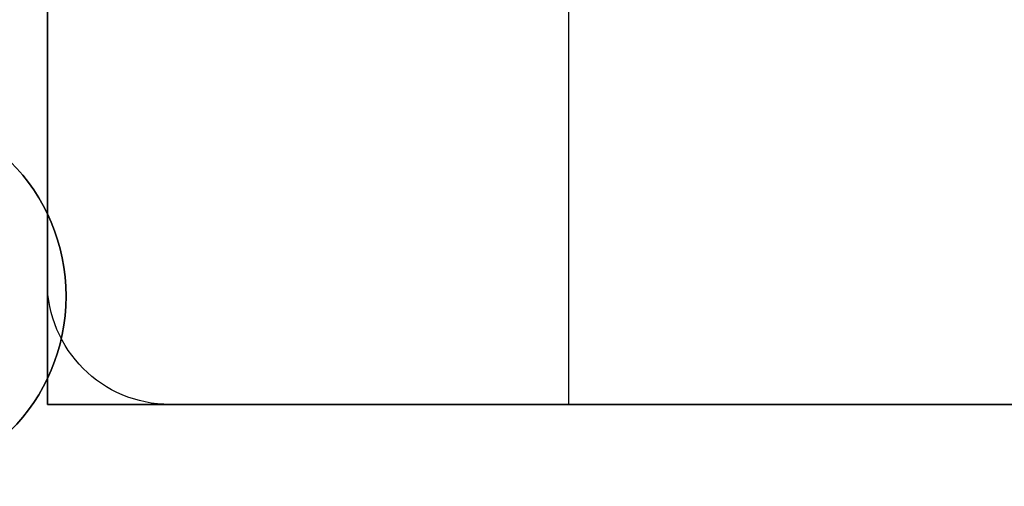
# Model space of a CAD drawing. Units: millimetres. Extents: x -249 to 249, y -227 to 227.
# Drawn here: x -145 to -129, y -179 to -172 of the extents above; entities that cross this region are included whole.
import ezdxf

# ---------------------------------------------------------------- set-up
doc = ezdxf.new("R2010")
doc.units = ezdxf.units.MM
doc.header["$MEASUREMENT"] = 0
doc.layers.add('Predefinito', color=7, linetype='Continuous', true_color=0x000000)

# ---------------------------------------------------------------- blocks, each defined once
blk = doc.blocks.new('22751')
at = {"layer": 'Predefinito'}
for p, q in [((-143, 12.5, 5.1), (-143, 12.5, 4.1)), ((-128, 12.5, 4.1), (-143, 12.5, 4.1)), ((-143, 12.5, 5.1), (-128, 12.5, 5.1)), ((-143, 12.5, 4.6), (-128, 12.5, 4.6)), ((-136.5, 2.598, 4.1), (-136.5, 12.5, 4.1)), ((-136.5, 2.598, 5.1), (-136.5, 12.5, 5.1)), ((-135.5, 12.5, 5.1), (-135.5, 12.5, 4.1)), ((-145, 10.5, 4.1), (-145, 10.5, 5.1)), ((-145, -18.5, 4.1), (-145, 10.5, 4.1)), ((-145, -18.5, 5.1), (-145, 10.5, 5.1)), ((-145, -18.5, 4.6), (-145, 10.5, 4.6))]:
    blk.add_line(p, q, dxfattribs=at)
for centre in [(-143, 10.5, 5.1), (-143, 10.5, 4.1), (-143, 10.5, 4.6)]:
    blk.add_arc(centre, 2, 90, 180, dxfattribs=at)
blk = doc.blocks.new('S-00420')
at = {"layer": 'Predefinito'}
for p, q in [((-145, -12.5), (-145, 12.5)), ((-145, 12.5), (145, 12.5)), ((-145, 12.5, 4), (145, 12.5, 4)), ((-145, -12.5, 4), (-145, 12.5, 4)), ((-145, 12.5, 4), (-145, 12.5)), ((-145, 12.5, 2), (-145, -12.5, 2)), ((145, 12.5, 2), (-145, 12.5, 2))]:
    blk.add_line(p, q, dxfattribs=at)
blk = doc.blocks.new('S-004206')
at = {"layer": 'Predefinito'}
blk.add_blockref('S-00420', (0, 0), dxfattribs=at)
blk = doc.blocks.new('GrLED')
at = {"layer": 'Predefinito'}
for name in ['22751', 'S-004206']:
    blk.add_blockref(name, (0, 0), dxfattribs=at)
blk = doc.blocks.new('23005')
at = {"layer": 'Predefinito'}
blk.add_line((-144.693, -176.235, -2.5), (-144.693, -176.235, -1.5), dxfattribs=at)
blk.add_circle((-147.793, -176.235, -2), 3.1, dxfattribs=at)
for centre, start, end in [((-147.793, -176.235, -1.5), 360, 90), ((-147.793, -176.235, -2.5), 0, 90), ((-147.793, -176.235, -2.5), 180, 0), ((-147.793, -176.235, -1.5), 180, 0)]:
    blk.add_arc(centre, 3.1, start, end, dxfattribs=at)
blk = doc.blocks.new('Art-71121')
at = {"layer": 'Predefinito'}
blk.add_blockref('23005', (0, 0), dxfattribs=at)
at = {"layer": 'Predefinito', "extrusion": (1.35396e-19, -2.59544e-19, -1), "rotation": 179.9999999999997}
blk.add_blockref('GrLED', (0, -165.5, 2.5), dxfattribs=at)

msp = doc.modelspace()

# ---------------------------------------------------------------- block references
at = {"layer": 'Predefinito'}
msp.add_blockref('Art-71121', (0, 0), dxfattribs=at)

doc.saveas('drawing.dxf')
